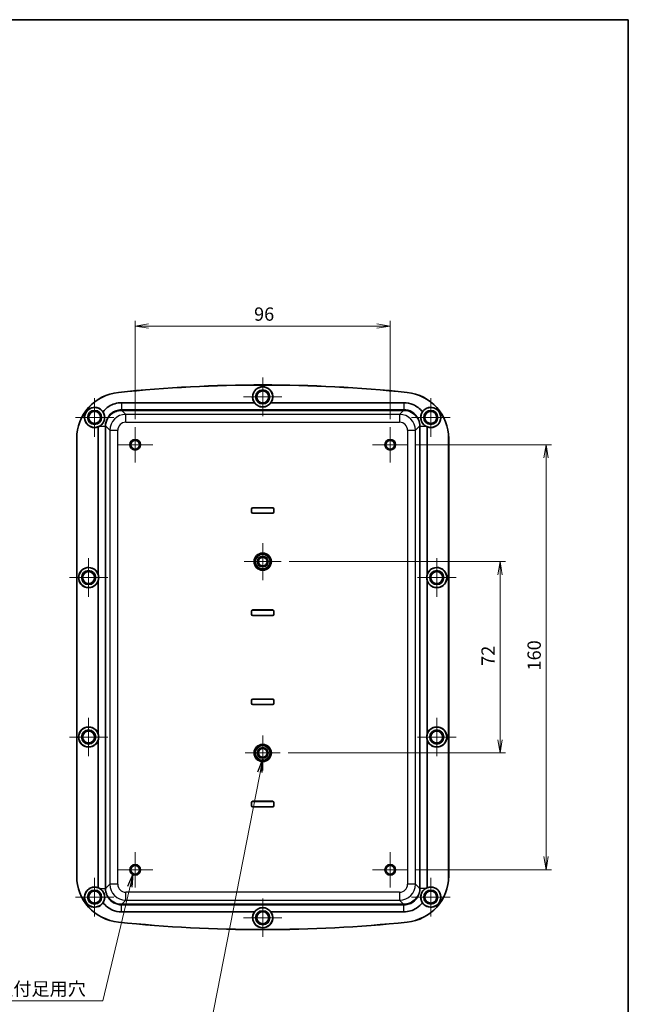
# Model space of a CAD drawing. Units: millimetres. Extents: x 29 to 3187, y 14 to 578.
# Drawn here: x 2958 to 3187, y 207 to 578 of the extents above; entities that cross this region are included whole.
import ezdxf

# ---------------------------------------------------------------- set-up
doc = ezdxf.new("R2010")
doc.units = ezdxf.units.MM
doc.header["$LTSCALE"] = 2
doc.layers.get('Defpoints').update_dxf_attribs({"lineweight": 25})
for name, color, linetype, lineweight in [('Border (ISO)', 7, 'Continuous', 35), ('Center Mark (ISO)', 131, 'Continuous', 18), ('Dimension (ISO)', 7, 'Continuous', 18), ('Dimension (ISO) @ 1', 7, 'Continuous', 18), ('Symbol (ISO) @ 1', 7, 'Continuous', 18), ('Visible (ISO)', 7, 'Continuous', 35), ('Visible Narrow (ISO)', 7, 'Continuous', 25)]:
    doc.layers.add(name, color=color, linetype=linetype, lineweight=lineweight)
doc.styles.add('Note Text (TK)', font='MS PGothic.ttf')
doc.dimstyles.new('Default - Method 1b (TK)', dxfattribs={"dimscale": 2, "dimtxt": 2.5, "dimasz": 2.5, "dimexe": 1, "dimexo": 1.5, "dimgap": 1, "dimtad": 1, "dimtoh": 1, "dimdsep": 46, "dimtxsty": 'Note Text (TK)', "dimblk": 'OPEN', "dimcen": 0.09, "dimdle": 5, "dimclrd": 100, "dimclre": 100, "dimclrt": 7, "dimadec": 1, "dimazin": 1, "dimtfac": 1, "dimtmove": 0, "dimatfit": 3, "dimldrblk": 'OPEN', "dimfxl": 1, "dimtolj": 1, "dimlwd": -1, "dimlwe": -1, "dimarcsym": 0})
doc.dimstyles.new('Default - Method 1b (TK)$7', dxfattribs={"dimscale": 2, "dimtxt": 2.5, "dimasz": 2.5, "dimexe": 1, "dimexo": 1.5, "dimgap": 1, "dimtad": 1, "dimtoh": 1, "dimdsep": 46, "dimtxsty": 'Note Text (TK)', "dimblk": 'OPEN', "dimcen": 0.09, "dimdle": 5, "dimclrd": 100, "dimclre": 100, "dimclrt": 7, "dimadec": 1, "dimazin": 1, "dimtfac": 1, "dimtmove": 0, "dimatfit": 3, "dimldrblk": 'OPEN', "dimfxl": 1, "dimtolj": 1, "dimlwd": -1, "dimlwe": -1, "dimarcsym": 0})

# ---------------------------------------------------------------- blocks, each defined once
blk = doc.blocks.new('図面枠 tk図枠')
at = {"layer": 'Border (ISO)'}
for p, q in [((14.5, 289), (405.5, 289)), ((405.5, 289), (405.5, 8))]:
    blk.add_line(p, q, dxfattribs=at)
blk = doc.blocks.new('_Open')
at = {"color": 0, "linetype": 'ByBlock', "lineweight": -2}
for p, q in [((-1, 0.167), (0, 0)), ((-1, -0.167), (0, 0)), ((0, 0), (-1, 0))]:
    blk.add_line(p, q, dxfattribs=at)
blk = doc.blocks.new('*D47')
at = {"layer": 'Defpoints', "color": 0}
for p in [(3056.42, 374.06), (3056.04, 302.06), (3138.73, 302.06)]:
    blk.add_point(p, dxfattribs=at)
at = {"layer": 'Dimension (ISO)', "color": 100}
for p, q in [((3059.42, 374.06), (3140.73, 374.06)), ((3138.73, 369.06), (3138.73, 307.06)), ((3059.04, 302.06), (3140.73, 302.06))]:
    blk.add_line(p, q, dxfattribs=at)
at = {"layer": 'Dimension (ISO)', "color": 100, "xscale": 5, "yscale": 5, "zscale": 5}
for p, rotation in [((3138.73, 374.06), 90), ((3138.73, 302.06), 270)]:
    blk.add_blockref('_Open', p, dxfattribs=dict(at, rotation=rotation))
at = {"layer": 'Dimension (ISO)', "color": 7, "insert": (3134.23, 334.85), "char_height": 5, "attachment_point": 4, "rotation": 90, "style": 'Note Text (TK)'}
blk.add_mtext('\\A1;72', dxfattribs=at)
blk = doc.blocks.new('*D48')
at = {"layer": 'Defpoints', "color": 0}
for p in [(3104.07, 418.06), (3104.07, 258.06), (3156.07, 258.06)]:
    blk.add_point(p, dxfattribs=at)
at = {"layer": 'Dimension (ISO)', "color": 100}
for p, q in [((3107.07, 418.06), (3158.07, 418.06)), ((3156.07, 413.06), (3156.07, 263.06)), ((3107.07, 258.06), (3158.07, 258.06))]:
    blk.add_line(p, q, dxfattribs=at)
at = {"layer": 'Dimension (ISO)', "color": 100, "xscale": 5, "yscale": 5, "zscale": 5}
for p, rotation in [((3156.07, 418.06), 90), ((3156.07, 258.06), 270)]:
    blk.add_blockref('_Open', p, dxfattribs=dict(at, rotation=rotation))
at = {"layer": 'Dimension (ISO)', "color": 7, "insert": (3151.57, 333.11), "char_height": 5, "attachment_point": 4, "rotation": 90, "style": 'Note Text (TK)'}
blk.add_mtext('\\A1;160', dxfattribs=at)
blk = doc.blocks.new('*D51')
at = {"layer": 'Defpoints', "color": 0}
for p in [(3097.42, 462.71), (3001.42, 424.71), (3097.42, 424.71)]:
    blk.add_point(p, dxfattribs=at)
at = {"layer": 'Dimension (ISO)', "color": 100}
for p, q in [((3001.42, 427.71), (3001.42, 464.71)), ((3097.42, 427.71), (3097.42, 464.71)), ((3006.42, 462.71), (3092.42, 462.71))]:
    blk.add_line(p, q, dxfattribs=at)
at = {"layer": 'Dimension (ISO)', "color": 100, "xscale": 5, "yscale": 5, "zscale": 5, "rotation": 180}
blk.add_blockref('_Open', (3001.42, 462.71), dxfattribs=at)
at = {"layer": 'Dimension (ISO)', "color": 100, "xscale": 5, "yscale": 5, "zscale": 5}
blk.add_blockref('_Open', (3097.42, 462.71), dxfattribs=at)
at = {"layer": 'Dimension (ISO)', "color": 7, "insert": (3046.18, 467.21), "char_height": 5, "attachment_point": 4, "style": 'Note Text (TK)'}
blk.add_mtext('\\A1;96', dxfattribs=at)

msp = doc.modelspace()

# ---------------------------------------------------------------- linework, layer by layer
at = {"layer": 'Center Mark (ISO)', "linetype": 'Continuous'}
for p, q in [((3049.424, 443.307), (3049.424, 428.807)), ((2986.174, 435.557), (2986.174, 421.057)), ((3056.674, 436.057), (3042.174, 436.057)), ((3112.674, 435.557), (3112.674, 421.057)), ((2993.424, 428.307), (2978.924, 428.307)), ((3119.924, 428.307), (3105.424, 428.307)), ((3001.424, 424.707), (3001.424, 411.407)), ((3097.424, 424.707), (3097.424, 411.407)), ((3008.074, 418.057), (2994.774, 418.057)), ((3104.074, 418.057), (3090.774, 418.057)), ((3049.424, 381.057), (3049.424, 367.057)), ((2983.924, 375.307), (2983.924, 360.807)), ((3114.924, 375.307), (3114.924, 360.807)), ((3056.424, 374.057), (3042.424, 374.057)), ((2991.174, 368.057), (2976.674, 368.057)), ((3122.174, 368.057), (3107.674, 368.057)), ((2983.924, 315.307), (2983.924, 300.807)), ((3114.924, 315.307), (3114.924, 300.807)), ((2991.174, 308.057), (2976.674, 308.057)), ((3049.424, 308.678), (3049.424, 295.436)), ((3122.174, 308.057), (3107.674, 308.057)), ((3056.045, 302.057), (3042.803, 302.057)), ((3001.424, 264.707), (3001.424, 251.407)), ((3097.424, 264.707), (3097.424, 251.407)), ((3008.074, 258.057), (2994.774, 258.057)), ((3104.074, 258.057), (3090.774, 258.057)), ((2986.174, 255.057), (2986.174, 240.557)), ((3112.674, 255.057), (3112.674, 240.557)), ((2993.424, 247.807), (2978.924, 247.807)), ((3049.424, 247.307), (3049.424, 232.807)), ((3119.924, 247.807), (3105.424, 247.807)), ((3056.674, 240.057), (3042.174, 240.057))]:
    msp.add_line(p, q, dxfattribs=at)
at = {"layer": 'Visible (ISO)'}
for p, q in [((2996.32, 433.857), (3046.325, 433.857)), ((3052.522, 433.857), (3102.527, 433.857)), ((2987.524, 369.273), (2987.524, 424.755)), ((3111.324, 424.755), (3111.324, 369.273)), ((2979.424, 255.776), (2979.424, 420.337)), ((2979.454, 420.337), (2979.454, 255.776)), ((3119.393, 255.776), (3119.393, 420.337)), ((3119.424, 420.337), (3119.424, 255.776)), ((3045.174, 392.757), (3045.174, 393.857)), ((3045.18, 393.857), (3045.18, 392.757)), ((3045.674, 394.357), (3053.174, 394.357)), ((3053.174, 394.351), (3045.674, 394.351)), ((3053.667, 392.757), (3053.667, 393.857)), ((3053.674, 393.857), (3053.674, 392.757)), ((3045.674, 392.263), (3053.174, 392.263)), ((3053.174, 392.257), (3045.674, 392.257)), ((2987.524, 309.273), (2987.524, 366.84)), ((3111.324, 366.84), (3111.324, 309.273)), ((3045.674, 355.857), (3053.174, 355.857)), ((3053.174, 355.851), (3045.674, 355.851)), ((3045.174, 354.257), (3045.174, 355.357)), ((3045.18, 355.357), (3045.18, 354.257)), ((3045.674, 353.763), (3053.174, 353.763)), ((3053.174, 353.757), (3045.674, 353.757)), ((3053.667, 354.257), (3053.667, 355.357)), ((3053.674, 355.357), (3053.674, 354.257)), ((3045.174, 320.757), (3045.174, 321.857)), ((3045.18, 321.857), (3045.18, 320.757)), ((3045.674, 322.357), (3053.174, 322.357)), ((3053.174, 322.351), (3045.674, 322.351)), ((3045.674, 320.263), (3053.174, 320.263)), ((3053.174, 320.257), (3045.674, 320.257)), ((3053.667, 320.757), (3053.667, 321.857)), ((3053.674, 321.857), (3053.674, 320.757)), ((2987.524, 251.359), (2987.524, 306.84)), ((3111.324, 306.84), (3111.324, 251.359)), ((3045.174, 282.257), (3045.174, 283.357)), ((3045.18, 283.357), (3045.18, 282.257)), ((3045.674, 283.857), (3053.174, 283.857)), ((3053.174, 283.851), (3045.674, 283.851)), ((3045.674, 281.763), (3053.174, 281.763)), ((3053.174, 281.757), (3045.674, 281.757)), ((3053.667, 282.257), (3053.667, 283.357)), ((3053.674, 283.357), (3053.674, 282.257)), ((3046.325, 242.257), (2996.32, 242.257)), ((3102.527, 242.257), (3052.522, 242.257))]:
    msp.add_line(p, q, dxfattribs=at)
for centre, radius in [((3049.424, 436.057), 3.75), ((3049.424, 436.057), 2.65), ((3049.424, 436.057), 2.25), ((2986.174, 428.307), 3.75), ((2986.174, 428.307), 2.65), ((2986.174, 428.307), 2.25), ((3112.674, 428.307), 3.75), ((3112.674, 428.307), 2.65), ((3112.674, 428.307), 2.25), ((3001.424, 418.057), 2), ((3001.424, 418.057), 1.65), ((3097.424, 418.057), 2), ((3097.424, 418.057), 1.65), ((3049.424, 374.057), 3.25), ((3049.424, 374.057), 3), ((3049.424, 374.057), 2.75), ((3049.424, 374.057), 2), ((3049.424, 374.057), 1.621), ((2983.924, 368.057), 3.75), ((2983.924, 368.057), 2.65), ((3114.924, 368.057), 3.75), ((3114.924, 368.057), 2.65), ((2983.924, 368.057), 2.25), ((3114.924, 368.057), 2.25), ((2983.924, 308.057), 3.75), ((3114.924, 308.057), 3.75), ((2983.924, 308.057), 2.65), ((2983.924, 308.057), 2.25), ((3114.924, 308.057), 2.65), ((3114.924, 308.057), 2.25), ((3049.424, 302.057), 3.25), ((3049.424, 302.057), 3), ((3049.424, 302.057), 2.75), ((3049.424, 302.057), 2), ((3049.424, 302.057), 1.621), ((3001.424, 258.057), 2), ((3001.424, 258.057), 1.65), ((3097.424, 258.057), 2), ((3097.424, 258.057), 1.65), ((2986.174, 247.807), 3.75), ((2986.174, 247.807), 2.65), ((2986.174, 247.807), 2.25), ((3112.674, 247.807), 3.75), ((3112.674, 247.807), 2.65), ((3112.674, 247.807), 2.25), ((3049.424, 240.057), 3.75), ((3049.424, 240.057), 2.65), ((3049.424, 240.057), 2.25)]:
    msp.add_circle(centre, radius, dxfattribs=at)
for centre, radius, start, end in [((2996.924, 420.337), 17.5, 95.93044, 180), ((2996.924, 420.337), 17.469, 95.93044, 180), ((3049.424, -85.068), 525.625, 84.06956, 95.93044), ((3049.424, -85.068), 525.594, 84.06956, 95.93044), ((3049.424, 436.057), 3.8, 324.62346, 215.37654), ((3101.924, 420.337), 17.469, 0, 84.06956), ((3101.924, 420.337), 17.5, 0, 84.06956), ((2986.174, 428.307), 3.8, 33.6308, 290.80957), ((3112.674, 428.307), 3.8, 249.19043, 146.3692), ((3045.674, 393.857), 0.5, 90, 180), ((3045.674, 393.857), 0.494, 90, 180), ((3053.174, 393.857), 0.5, 0, 90), ((3053.174, 393.857), 0.494, 0, 90), ((3045.674, 392.757), 0.5, 180, 270), ((3045.674, 392.757), 0.494, 180, 270), ((3053.174, 392.757), 0.494, 270, 0), ((3053.174, 392.757), 0.5, 270, 0), ((2983.924, 368.057), 3.8, 18.67172, 341.32828), ((3114.924, 368.057), 3.8, 198.67172, 161.32828), ((3045.674, 355.357), 0.5, 90, 180), ((3045.674, 355.357), 0.494, 90, 180), ((3053.174, 355.357), 0.5, 0, 90), ((3053.174, 355.357), 0.494, 0, 90), ((3045.674, 354.257), 0.5, 180, 270), ((3045.674, 354.257), 0.494, 180, 270), ((3053.174, 354.257), 0.494, 270, 0), ((3053.174, 354.257), 0.5, 270, 0), ((3045.674, 321.857), 0.5, 90, 180), ((3045.674, 320.757), 0.5, 180, 270), ((3045.674, 321.857), 0.494, 90, 180), ((3045.674, 320.757), 0.494, 180, 270), ((3053.174, 321.857), 0.5, 0, 90), ((3053.174, 321.857), 0.494, 0, 90), ((3053.174, 320.757), 0.494, 270, 0), ((3053.174, 320.757), 0.5, 270, 0), ((2983.924, 308.057), 3.8, 18.67172, 341.32828), ((3114.924, 308.057), 3.8, 198.67172, 161.32828), ((3045.674, 283.357), 0.5, 90, 180), ((3045.674, 282.257), 0.5, 180, 270), ((3045.674, 283.357), 0.494, 90, 180), ((3045.674, 282.257), 0.494, 180, 270), ((3053.174, 283.357), 0.5, 0, 90), ((3053.174, 283.357), 0.494, 0, 90), ((3053.174, 282.257), 0.494, 270, 0), ((3053.174, 282.257), 0.5, 270, 0), ((2996.924, 255.776), 17.5, 180, 264.06956), ((2996.924, 255.776), 17.469, 180, 264.06956), ((3101.924, 255.776), 17.469, 275.93044, 0), ((3101.924, 255.776), 17.5, 275.93044, 0), ((2986.174, 247.807), 3.8, 69.19043, 326.3692), ((3112.674, 247.807), 3.8, 213.6308, 110.80957), ((3049.424, 240.057), 3.8, 144.62346, 35.37654), ((3049.424, 761.182), 525.625, 264.06956, 275.93044), ((3049.424, 761.182), 525.594, 264.06956, 275.93044)]:
    msp.add_arc(centre, radius, start, end, dxfattribs=at)
for centre, major_axis, start_param, end_param in [((3049.424, 436.075), (0, 3.81), 2.1920247, 4.0911606), ((2986.156, 428.307), (3.806, 0), 5.0799333, 5.2617061), ((3112.691, 428.307), (3.806, 0), 4.1630719, 4.3448447), ((2983.906, 368.057), (3.817, 0), 5.9587897, 6.6075809), ((3114.941, 368.057), (3.817, 0), 2.817197, 3.4659883), ((2983.906, 308.057), (3.817, 0), 5.9587897, 6.6075809), ((3114.941, 308.057), (3.817, 0), 2.817197, 3.4659883), ((2986.156, 247.807), (3.806, 0), 1.0214792, 1.203252), ((3112.691, 247.807), (3.806, 0), 1.9383406, 2.1201134), ((3049.424, 240.039), (0, 3.81), 5.3336174, 7.2327532)]:
    msp.add_ellipse(centre, major_axis=major_axis, ratio=0.9999892, start_param=start_param, end_param=end_param, dxfattribs=at)
for points, knots in [([(2989.338, 430.412), (2989.944, 431.202), (2990.685, 431.889), (2991.52, 432.433), (2992.939, 433.356), (2994.628, 433.857), (2996.32, 433.857)], [-0.13141928, -0.13141928, -0.13141928, -0.13141928, 0.20814981, 0.20814981, 0.20814981, 0.78478918, 0.78478918, 0.78478918, 0.78478918]), ([(3102.527, 433.857), (3103.707, 433.857), (3104.886, 433.617), (3105.972, 433.155), (3107.36, 432.564), (3108.592, 431.609), (3109.51, 430.412)], [-0.78478918, -0.78478918, -0.78478918, -0.78478918, -0.38275033, -0.38275033, -0.38275033, 0.13141928, 0.13141928, 0.13141928, 0.13141928]), ([(2988.143, 425.061), (2988.525, 425.294), (2988.876, 425.602), (2989.308, 426.161), (2989.434, 426.356), (2989.601, 426.681), (2989.655, 426.799), (2989.74, 427.017), (2989.773, 427.114), (2989.835, 427.317), (2989.862, 427.422), (2989.917, 427.686), (2989.94, 427.843), (2989.98, 428.326), (2989.964, 428.647), (2989.825, 429.467), (2989.632, 429.965), (2989.338, 430.412)], [0, 0, 0, 0, 0.14969526, 0.14969526, 0.22131751, 0.22131751, 0.26075665, 0.26075665, 0.29166925, 0.29166925, 0.3245753, 0.3245753, 0.37299075, 0.37299075, 0.47332722, 0.47332722, 0.64064905, 0.64064905, 0.64064905, 0.64064905]), ([(3109.51, 430.412), (3109.236, 429.996), (3109.05, 429.537), (3108.889, 428.73), (3108.865, 428.38), (3108.905, 427.862), (3108.927, 427.702), (3108.983, 427.434), (3109.01, 427.328), (3109.07, 427.124), (3109.104, 427.027), (3109.187, 426.812), (3109.24, 426.694), (3109.405, 426.371), (3109.529, 426.176), (3109.962, 425.61), (3110.317, 425.297), (3110.704, 425.061)], [0, 0, 0, 0, 0.17001928, 0.17001928, 0.28951258, 0.28951258, 0.3432391, 0.3432391, 0.37929139, 0.37929139, 0.41280426, 0.41280426, 0.45507914, 0.45507914, 0.53267862, 0.53267862, 0.69755131, 0.69755131, 0.69755131, 0.69755131]), ([(2989.338, 245.702), (2989.611, 246.118), (2989.797, 246.577), (2989.958, 247.384), (2989.982, 247.734), (2989.942, 248.251), (2989.92, 248.412), (2989.865, 248.68), (2989.838, 248.786), (2989.777, 248.99), (2989.744, 249.087), (2989.66, 249.302), (2989.607, 249.419), (2989.442, 249.742), (2989.318, 249.938), (2988.886, 250.503), (2988.53, 250.816), (2988.143, 251.053)], [0, 0, 0, 0, 0.17001928, 0.17001928, 0.28951258, 0.28951258, 0.3432391, 0.3432391, 0.37929139, 0.37929139, 0.41280426, 0.41280426, 0.45507914, 0.45507914, 0.53267862, 0.53267862, 0.69755131, 0.69755131, 0.69755131, 0.69755131]), ([(3110.704, 251.053), (3110.322, 250.82), (3109.971, 250.512), (3109.539, 249.953), (3109.414, 249.758), (3109.246, 249.433), (3109.193, 249.314), (3109.107, 249.097), (3109.074, 249), (3109.013, 248.797), (3108.986, 248.692), (3108.93, 248.428), (3108.907, 248.271), (3108.867, 247.788), (3108.883, 247.467), (3109.022, 246.647), (3109.215, 246.149), (3109.51, 245.702)], [0, 0, 0, 0, 0.14969526, 0.14969526, 0.22131751, 0.22131751, 0.26075665, 0.26075665, 0.29166925, 0.29166925, 0.3245753, 0.3245753, 0.37299075, 0.37299075, 0.47332722, 0.47332722, 0.64064905, 0.64064905, 0.64064905, 0.64064905]), ([(2996.32, 242.257), (2995.14, 242.257), (2993.961, 242.497), (2992.875, 242.959), (2991.487, 243.55), (2990.255, 244.505), (2989.338, 245.702)], [-0.78478918, -0.78478918, -0.78478918, -0.78478918, -0.38275033, -0.38275033, -0.38275033, 0.13141928, 0.13141928, 0.13141928, 0.13141928]), ([(3109.51, 245.702), (3108.904, 244.911), (3108.162, 244.225), (3107.327, 243.681), (3105.909, 242.758), (3104.219, 242.257), (3102.527, 242.257)], [-0.13141928, -0.13141928, -0.13141928, -0.13141928, 0.20814981, 0.20814981, 0.20814981, 0.78478918, 0.78478918, 0.78478918, 0.78478918])]:
    msp.add_open_spline(points, degree=3, knots=knots, dxfattribs=at)
at = {"layer": 'Visible Narrow (ISO)'}
for p, q in [((2995.119, 437.713), (2995.116, 437.744)), ((3103.729, 437.713), (3103.732, 437.744)), ((2996.32, 433.857), (2996.32, 431.239)), ((3102.527, 433.857), (3102.527, 431.239)), ((2996.387, 431.239), (2996.387, 430.99)), ((3102.46, 431.239), (2996.387, 431.239)), ((2996.387, 430.99), (3102.46, 430.99)), ((2997.895, 429.482), (2996.387, 430.99)), ((3102.46, 430.99), (3100.952, 429.482)), ((3102.46, 431.239), (3102.46, 430.99)), ((2997.895, 426.484), (2997.895, 429.482)), ((3100.952, 429.482), (2997.895, 429.482)), ((2997.895, 426.484), (3100.952, 426.484)), ((3100.952, 429.482), (3100.952, 426.484)), ((2988.143, 425.061), (2990.142, 425.061)), ((2990.141, 424.993), (2990.391, 424.993)), ((2990.141, 424.993), (2990.141, 251.121)), ((2990.391, 251.121), (2990.391, 424.993)), ((2990.391, 424.993), (2991.899, 423.486)), ((2991.899, 423.486), (2991.899, 252.628)), ((2991.899, 423.486), (2994.897, 423.486)), ((2994.897, 252.628), (2994.897, 423.486)), ((3103.95, 423.486), (3106.949, 423.486)), ((3103.95, 423.486), (3103.95, 252.628)), ((3106.949, 423.486), (3108.456, 424.993)), ((3106.949, 252.628), (3106.949, 423.486)), ((3108.706, 424.993), (3108.456, 424.993)), ((3108.456, 424.993), (3108.456, 251.121)), ((3108.706, 425.061), (3110.704, 425.061)), ((3108.706, 251.121), (3108.706, 424.993)), ((2979.454, 420.337), (2979.424, 420.337)), ((3119.393, 420.337), (3119.424, 420.337)), ((3045.174, 393.857), (3045.18, 393.857)), ((3045.674, 394.357), (3045.674, 394.351)), ((3053.174, 394.357), (3053.174, 394.351)), ((3053.674, 393.857), (3053.667, 393.857)), ((3045.174, 392.757), (3045.18, 392.757)), ((3045.674, 392.257), (3045.674, 392.263)), ((3053.174, 392.257), (3053.174, 392.263)), ((3053.674, 392.757), (3053.667, 392.757)), ((3045.674, 355.857), (3045.674, 355.851)), ((3053.174, 355.857), (3053.174, 355.851)), ((3045.174, 355.357), (3045.18, 355.357)), ((3045.174, 354.257), (3045.18, 354.257)), ((3045.674, 353.757), (3045.674, 353.763)), ((3053.174, 353.757), (3053.174, 353.763)), ((3053.674, 355.357), (3053.667, 355.357)), ((3053.674, 354.257), (3053.667, 354.257)), ((3045.174, 321.857), (3045.18, 321.857)), ((3045.174, 320.757), (3045.18, 320.757)), ((3045.674, 322.357), (3045.674, 322.351)), ((3045.674, 320.257), (3045.674, 320.263)), ((3053.174, 322.357), (3053.174, 322.351)), ((3053.174, 320.257), (3053.174, 320.263)), ((3053.674, 321.857), (3053.667, 321.857)), ((3053.674, 320.757), (3053.667, 320.757)), ((3045.174, 283.357), (3045.18, 283.357)), ((3045.174, 282.257), (3045.18, 282.257)), ((3045.674, 283.857), (3045.674, 283.851)), ((3045.674, 281.757), (3045.674, 281.763)), ((3053.174, 283.857), (3053.174, 283.851)), ((3053.174, 281.757), (3053.174, 281.763)), ((3053.674, 283.357), (3053.667, 283.357)), ((3053.674, 282.257), (3053.667, 282.257)), ((2979.454, 255.776), (2979.424, 255.776)), ((3119.393, 255.776), (3119.424, 255.776)), ((2991.899, 252.628), (2990.391, 251.121)), ((2994.897, 252.628), (2991.899, 252.628)), ((3106.949, 252.628), (3103.95, 252.628)), ((3108.456, 251.121), (3106.949, 252.628)), ((2988.143, 251.053), (2990.142, 251.053)), ((2990.141, 251.121), (2990.391, 251.121)), ((2997.895, 246.632), (2997.895, 249.63)), ((3100.952, 249.63), (2997.895, 249.63)), ((3100.952, 249.63), (3100.952, 246.632)), ((3108.706, 251.121), (3108.456, 251.121)), ((3110.704, 251.053), (3108.706, 251.053)), ((2996.32, 242.257), (2996.32, 244.875)), ((2996.387, 245.124), (2997.895, 246.632)), ((2996.387, 244.875), (2996.387, 245.124)), ((3102.46, 245.124), (2996.387, 245.124)), ((2996.387, 244.875), (3102.46, 244.875)), ((2997.895, 246.632), (3100.952, 246.632)), ((3100.952, 246.632), (3102.46, 245.124)), ((3102.46, 244.875), (3102.46, 245.124)), ((3102.527, 242.257), (3102.527, 244.875)), ((2995.119, 238.4), (2995.116, 238.37)), ((3103.729, 238.4), (3103.732, 238.37))]:
    msp.add_line(p, q, dxfattribs=at)
for centre in [(3049.424, 374.057), (3049.424, 302.057)]:
    msp.add_circle(centre, 2, dxfattribs=at)
for centre, major_axis, ratio, start_param, end_param in [((2996.32, 431.489), (0.005, -0.5), 0.0060978, 5.2359556, 6.2479191), ((2996.529, 424.602), (-2.673, 6.109), 0.9707671, 5.8815192, 5.891866), ((2996.529, 424.852), (-2.481, 5.648), 0.9683286, 5.8808695, 5.8912163), ((3102.318, 424.602), (2.673, 6.109), 0.9707671, 0.3913193, 0.4016661), ((3102.318, 424.852), (2.481, 5.648), 0.9683286, 0.391969, 0.4023158), ((3102.527, 431.489), (-0.005, -0.5), 0.0060978, 0.0352662, 1.0472298), ((2997.899, 423.482), (-4.243, 4.243), 0.9999993, 5.4983961, 7.0679745), ((2997.899, 423.482), (-2.124, 2.124), 0.9987828, 5.4983961, 7.0679745), ((3100.949, 423.482), (4.243, 4.243), 0.9999993, 5.4983961, 7.0679745), ((3100.949, 423.482), (2.124, 2.124), 0.9987828, 5.4983961, 7.0679745), ((2996.779, 424.852), (-6.109, 2.673), 0.9707671, 0.3913193, 0.4016661), ((2989.892, 425.061), (0.5, -0.005), 0.0060978, 0.0352662, 1.0472298), ((2996.529, 424.852), (-5.648, 2.481), 0.9683286, 0.391969, 0.4023158), ((3108.956, 425.061), (-0.5, -0.005), 0.0060978, 5.2359556, 6.2479191), ((3102.318, 424.852), (5.648, 2.481), 0.9683286, 5.8808695, 5.8912163), ((3102.068, 424.852), (6.109, 2.673), 0.9707671, 5.8815192, 5.891866), ((2997.899, 252.632), (-4.243, -4.243), 0.9999993, 5.4983961, 7.0679745), ((2997.899, 252.632), (-2.124, -2.124), 0.9987828, 5.4983961, 7.0679745), ((3100.949, 252.632), (4.243, -4.243), 0.9999993, 5.4983961, 7.0679745), ((3100.949, 252.632), (2.124, -2.124), 0.9987828, 5.4983961, 7.0679745), ((2996.779, 251.262), (-6.109, -2.673), 0.9707671, 5.8815192, 5.891866), ((2989.892, 251.053), (0.5, 0.005), 0.0060978, 5.2359556, 6.2479191), ((2996.529, 251.262), (-5.648, -2.481), 0.9683286, 5.8808695, 5.8912163), ((3102.318, 251.262), (5.648, -2.481), 0.9683286, 0.391969, 0.4023158), ((3108.956, 251.053), (-0.5, 0.005), 0.0060978, 0.0352662, 1.0472298), ((3102.068, 251.262), (6.109, -2.673), 0.9707671, 0.3913193, 0.4016661), ((2996.32, 244.625), (0.005, 0.5), 0.0060978, 0.0352662, 1.0472298), ((2996.529, 251.512), (-2.673, -6.109), 0.9707671, 0.3913193, 0.4016661), ((2996.529, 251.262), (-2.481, -5.648), 0.9683286, 0.391969, 0.4023158), ((3102.318, 251.262), (2.481, -5.648), 0.9683286, 5.8808695, 5.8912163), ((3102.318, 251.512), (2.673, -6.109), 0.9707671, 5.8815192, 5.891866), ((3102.527, 244.625), (-0.005, 0.5), 0.0060978, 5.2359556, 6.2479191)]:
    msp.add_ellipse(centre, major_axis=major_axis, ratio=ratio, start_param=start_param, end_param=end_param, dxfattribs=at)
for points, knots in [([(2996.32, 431.239), (2995.915, 431.235), (2995.511, 431.191), (2994.48, 430.976), (2993.867, 430.745), (2992.571, 430.009), (2991.924, 429.443), (2990.771, 427.926), (2990.349, 426.912), (2990.165, 425.594), (2990.145, 425.328), (2990.142, 425.061)], [0, 0, 0, 0, 0.1263852, 0.1263852, 0.3286016, 0.3286016, 0.5914829, 0.5914829, 0.9235269, 0.9235269, 1.0068748, 1.0068748, 1.0068748, 1.0068748]), ([(2990.391, 425.055), (2990.394, 425.312), (2990.413, 425.568), (2990.59, 426.834), (2990.995, 427.808), (2992.102, 429.266), (2992.724, 429.809), (2993.968, 430.515), (2994.558, 430.738), (2995.548, 430.943), (2995.936, 430.985), (2996.325, 430.989)], [-1.0068748, -1.0068748, -1.0068748, -1.0068748, -0.9235269, -0.9235269, -0.5914829, -0.5914829, -0.3286016, -0.3286016, -0.1263852, -0.1263852, 0, 0, 0, 0]), ([(3102.522, 430.989), (3102.779, 430.987), (3103.035, 430.967), (3104.301, 430.791), (3105.275, 430.386), (3106.732, 429.278), (3107.276, 428.657), (3107.982, 427.412), (3108.204, 426.823), (3108.41, 425.833), (3108.452, 425.444), (3108.456, 425.055)], [-1.0068748, -1.0068748, -1.0068748, -1.0068748, -0.9235269, -0.9235269, -0.5914829, -0.5914829, -0.3286016, -0.3286016, -0.1263852, -0.1263852, 0, 0, 0, 0]), ([(3108.706, 425.061), (3108.701, 425.465), (3108.657, 425.87), (3108.443, 426.901), (3108.211, 427.514), (3107.476, 428.81), (3106.91, 429.456), (3105.393, 430.609), (3104.379, 431.031), (3103.061, 431.216), (3102.794, 431.236), (3102.527, 431.239)], [0, 0, 0, 0, 0.1263852, 0.1263852, 0.3286016, 0.3286016, 0.5914829, 0.5914829, 0.9235269, 0.9235269, 1.0068748, 1.0068748, 1.0068748, 1.0068748]), ([(2990.142, 251.053), (2990.146, 250.648), (2990.19, 250.244), (2990.405, 249.213), (2990.636, 248.6), (2991.372, 247.304), (2991.937, 246.658), (2993.454, 245.504), (2994.468, 245.082), (2995.786, 244.898), (2996.053, 244.878), (2996.32, 244.875)], [0, 0, 0, 0, 0.1263852, 0.1263852, 0.3286016, 0.3286016, 0.5914829, 0.5914829, 0.9235269, 0.9235269, 1.0068748, 1.0068748, 1.0068748, 1.0068748]), ([(2996.325, 245.125), (2996.069, 245.127), (2995.812, 245.146), (2994.546, 245.323), (2993.572, 245.728), (2992.115, 246.836), (2991.572, 247.457), (2990.865, 248.702), (2990.643, 249.291), (2990.437, 250.281), (2990.395, 250.67), (2990.391, 251.058)], [-1.0068748, -1.0068748, -1.0068748, -1.0068748, -0.9235269, -0.9235269, -0.5914829, -0.5914829, -0.3286016, -0.3286016, -0.1263852, -0.1263852, 0, 0, 0, 0]), ([(3108.456, 251.058), (3108.453, 250.802), (3108.434, 250.546), (3108.257, 249.28), (3107.852, 248.306), (3106.745, 246.848), (3106.123, 246.305), (3104.879, 245.598), (3104.29, 245.376), (3103.299, 245.171), (3102.911, 245.129), (3102.522, 245.125)], [-1.0068748, -1.0068748, -1.0068748, -1.0068748, -0.9235269, -0.9235269, -0.5914829, -0.5914829, -0.3286016, -0.3286016, -0.1263852, -0.1263852, 0, 0, 0, 0]), ([(3102.527, 244.875), (3102.932, 244.879), (3103.337, 244.923), (3104.367, 245.138), (3104.981, 245.369), (3106.276, 246.105), (3106.923, 246.671), (3108.076, 248.188), (3108.498, 249.201), (3108.683, 250.519), (3108.703, 250.786), (3108.706, 251.053)], [0, 0, 0, 0, 0.1263852, 0.1263852, 0.3286016, 0.3286016, 0.5914829, 0.5914829, 0.9235269, 0.9235269, 1.0068748, 1.0068748, 1.0068748, 1.0068748])]:
    msp.add_open_spline(points, degree=3, knots=knots, dxfattribs=at)

# ---------------------------------------------------------------- block references
at = {"xscale": 2, "yscale": 2, "zscale": 2}
msp.add_blockref('図面枠 tk図枠', (2376, 0), dxfattribs=at)

# ---------------------------------------------------------------- texts
at = {"layer": 'Symbol (ISO) @ 1', "color": 7, "insert": (2912.825, 210.779), "char_height": 5, "width": 76.66667, "attachment_point": 7, "line_spacing_factor": 1.5, "style": 'Note Text (TK)'}
msp.add_mtext('\\fＭＳ Ｐゴシック|b0|i0;4-M4用外部取付足用穴', dxfattribs=at)

# ---------------------------------------------------------------- dimensions: what is measured, and where the dimension line sits
at = {"layer": 'Dimension (ISO) @ 1', "color": 100}
for base, p1, p2, angle, picture, middle in [((3097.424, 462.707), (3001.424, 424.707), (3097.424, 424.707), 180, '*D51', (3049.424, 462.707)), ((3156.074, 258.057), (3104.074, 418.057), (3104.074, 258.057), 90, '*D48', (3156.074, 338.057)), ((3138.731, 302.057), (3056.424, 374.057), (3056.045, 302.057), 90, '*D47', (3138.731, 338.057))]:
    dim = msp.add_linear_dim(base=base, p1=p1, p2=p2, angle=angle, dimstyle='Default - Method 1b (TK)', override={"dimscale": 1, "dimtxt": 5, "dimasz": 5, "dimexe": 2, "dimexo": 3, "dimgap": 2, "dimtoh": 0, "dimdec": 2, "dimcen": 0.18, "dimtol": 0, "dimlim": 0, "dimtp": 0, "dimtm": 0, "dimtdec": 2, "dimtix": 0, "dimtofl": 0, "dimtmove": 0, "dimatfit": 1}, dxfattribs=at)
    dim.commit()
    dim.dimension.update_dxf_attribs({"geometry": picture, "text_midpoint": middle, "dimtype": 128})

# ---------------------------------------------------------------- leaders
at = {"layer": 'Symbol (ISO) @ 1', "color": 100, "annotation_type": 0, "has_hookline": 1, "hookline_direction": 1}
for points, text_width in [([(3049.424, 299.724), (3024.169, 170.431), (3019.169, 170.431)], 214.091), ([(3000.678, 256.585), (2989.23, 208.738), (2984.23, 208.738)], 73.864)]:
    msp.add_leader(points, dimstyle='Default - Method 1b (TK)$7', override={"dimscale": 1, "dimtxt": 5, "dimasz": 5, "dimgap": 0, "dimtad": 1}, dxfattribs=dict(at, text_width=text_width))

doc.saveas('drawing.dxf')
